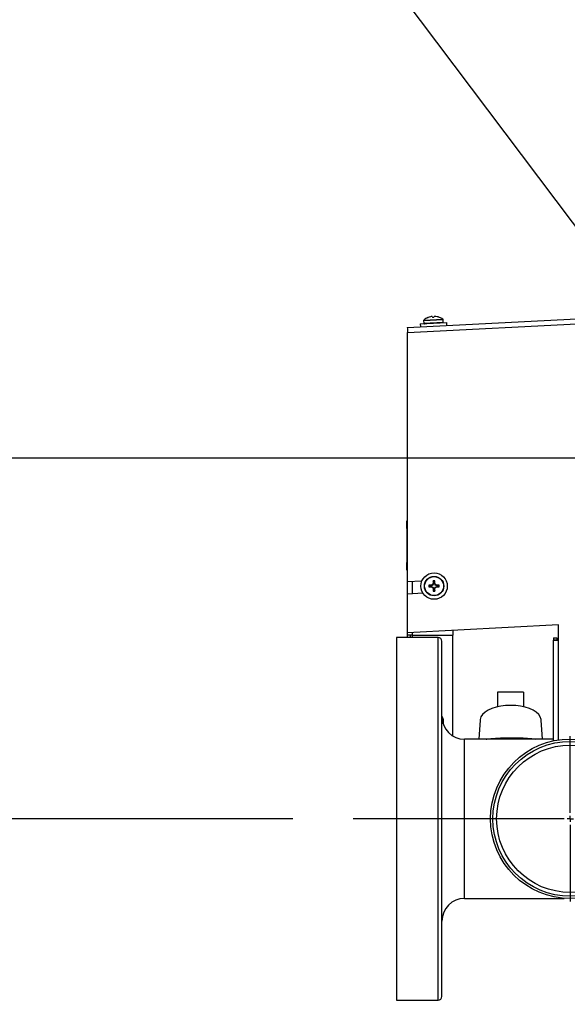
# Model space of a CAD drawing. Units: inches. Extents: x 1.2 to 15.2, y 0.5 to 10.6.
# Drawn here: x 6.8 to 7.3, y 6.4 to 7.2 of the extents above; entities that cross this region are included whole.
import ezdxf

# ---------------------------------------------------------------- set-up
doc = ezdxf.new("R2010")
doc.units = ezdxf.units.IN
doc.header["$MEASUREMENT"] = 0
doc.layers.add('FORMAT', color=7, linetype='Continuous')
doc.styles.add('SLDTEXTSTYLE0', font='TXT', dxfattribs={"width": 0.605})
doc.dimstyles.new('SLDDIMSTYLE1', dxfattribs={"dimtxt": 0.08, "dimasz": 0.13, "dimexe": 0, "dimexo": 0.0625, "dimgap": 0.02, "dimtad": 0, "dimtih": 1, "dimtoh": 1, "dimlfac": 20, "dimrnd": 1e-09, "dimzin": 12, "dimdsep": 46, "dimtxsty": 'SLDTEXTSTYLE0', "dimsah": 1, "dimcen": 0.09, "dimadec": 0, "dimazin": 3, "dimtfac": 1, "dimtofl": 0, "dimtmove": 0, "dimatfit": 3, "dimfxl": 0, "dimfrac": 2, "dimtolj": 1, "dimtzin": 12, "dimarcsym": 0})
doc.dimstyles.new('SLDDIMSTYLE2', dxfattribs={"dimtxt": 0.18, "dimasz": 0.13, "dimexe": 0, "dimexo": 0.0625, "dimgap": 0, "dimtad": 0, "dimtih": 1, "dimtoh": 1, "dimdec": 0, "dimrnd": 1e-09, "dimzin": 0, "dimdsep": 46, "dimtxsty": 'Standard', "dimsah": 1, "dimcen": 0.09, "dimadec": 0, "dimazin": 0, "dimtfac": 0.13, "dimtdec": 0, "dimtofl": 0, "dimtmove": 0, "dimatfit": 3, "dimfxl": 0, "dimfrac": 2, "dimtolj": 1, "dimtzin": 0, "dimarcsym": 0})

# ---------------------------------------------------------------- blocks, each defined once
blk = doc.blocks.new('_D_4')
at = {"layer": 'FORMAT'}
for p, q in [((7.03324, 6.50706), (6.59818, 6.50706)), ((6.72318, 6.50706), (6.72318, 5.57216)), ((6.60095, 5.43083), (6.57345, 5.43083)), ((6.57345, 5.43083), (6.57345, 5.30805)), ((6.8454, 5.43083), (6.8729, 5.43083)), ((6.8729, 5.43083), (6.8729, 5.30805)), ((6.57345, 5.30805), (6.60095, 5.30805)), ((6.8729, 5.30805), (6.8454, 5.30805)), ((6.72318, 4.35482), (6.72318, 5.28972)), ((7.63788, 4.35482), (6.59818, 4.35482))]:
    blk.add_line(p, q, dxfattribs=at)
for points in [[(6.72318, 6.50706), (6.70318, 6.37706), (6.74318, 6.37706)], [(6.72318, 4.35482), (6.74318, 4.48482), (6.70318, 4.48482)]]:
    blk.add_solid(points, dxfattribs=at)
at = {"layer": 'FORMAT', "char_height": 0.08, "attachment_point": 1, "style": 'SLDTEXTSTYLE0'}
for s, insert in [('43.04', (6.58568, 5.55229)), ('1093', (6.60095, 5.41118))]:
    blk.add_mtext(s, dxfattribs=dict(at, insert=insert))
blk = doc.blocks.new('_D_5')
at = {"layer": 'FORMAT'}
for p, q in [((7.31008, 6.80553), (6.16427, 6.80553)), ((6.28927, 6.80553), (6.28927, 5.7214)), ((6.16705, 5.58006), (6.13955, 5.58006)), ((6.13955, 5.58006), (6.13955, 5.45729)), ((6.41149, 5.58006), (6.43899, 5.58006)), ((6.43899, 5.58006), (6.43899, 5.45729)), ((6.13955, 5.45729), (6.16705, 5.45729)), ((6.43899, 5.45729), (6.41149, 5.45729)), ((6.28927, 4.35482), (6.28927, 5.43895)), ((7.63788, 4.35482), (6.16427, 4.35482))]:
    blk.add_line(p, q, dxfattribs=at)
for points in [[(6.28927, 6.80553), (6.26927, 6.67553), (6.30927, 6.67553)], [(6.28927, 4.35482), (6.30927, 4.48482), (6.26927, 4.48482)]]:
    blk.add_solid(points, dxfattribs=at)
at = {"layer": 'FORMAT', "char_height": 0.08, "attachment_point": 1, "style": 'SLDTEXTSTYLE0'}
for s, insert in [('49.01', (6.15177, 5.70152)), ('1245', (6.16705, 5.56041))]:
    blk.add_mtext(s, dxfattribs=dict(at, insert=insert))
blk = doc.blocks.new('SW_CENTERMARKSYMBOL_1')
at = {"layer": 'FORMAT', "color": 0}
for p, q in [((0, 0.005), (0, 0.0685)), ((-0.005, 0), (-0.17957, 0)), ((0, 0), (-0.0025, 0)), ((0, 0), (0, 0.0025)), ((0, 0), (0, -0.0025)), ((0, 0), (0.0025, 0)), ((0.005, 0), (0.79699, 0)), ((0, -0.005), (0, -0.0685))]:
    blk.add_line(p, q, dxfattribs=at)

msp = doc.modelspace()

# ---------------------------------------------------------------- linework, layer by layer
at = {"color": 7, "linetype": 'Continuous', "lineweight": 25}
for p, q in [((7.12797, 6.91343), (7.46543, 6.93111)), ((7.12811, 6.9093), (7.46544, 6.92698)), ((7.13867, 6.91644), (7.14961, 6.91701)), ((7.13867, 6.91644), (7.1388, 6.91399)), ((7.14143, 6.91919), (7.15751, 6.92003)), ((7.14143, 6.91919), (7.14154, 6.91717)), ((7.14154, 6.91717), (7.15762, 6.91801)), ((7.14163, 6.91965), (7.15727, 6.92047)), ((7.14507, 6.92179), (7.14513, 6.92179)), ((7.14708, 6.92242), (7.14702, 6.9224)), ((7.14859, 6.92249), (7.14858, 6.92249)), ((7.14859, 6.92249), (7.14866, 6.92198)), ((7.14866, 6.92198), (7.15003, 6.92205)), ((7.14961, 6.91701), (7.16054, 6.91759)), ((7.15003, 6.92205), (7.15005, 6.92256)), ((7.15006, 6.92257), (7.15005, 6.92256)), ((7.15162, 6.92264), (7.15156, 6.92265)), ((7.15356, 6.92223), (7.15362, 6.92224)), ((7.15762, 6.91801), (7.15751, 6.92003)), ((7.16067, 6.91514), (7.16054, 6.91759)), ((7.12811, 6.70332), (7.12811, 6.9093)), ((7.12761, 6.75344), (7.12771, 6.75344)), ((7.12761, 6.74719), (7.12761, 6.75344)), ((7.12771, 6.75344), (7.12771, 6.74719)), ((7.12756, 6.74743), (7.12761, 6.74743)), ((7.12756, 6.74719), (7.12756, 6.74551)), ((7.12756, 6.74719), (7.12761, 6.74719)), ((7.12756, 6.74551), (7.12761, 6.74551)), ((7.12756, 6.74551), (7.12756, 6.73781)), ((7.12771, 6.74719), (7.12761, 6.74719)), ((7.12761, 6.74719), (7.12761, 6.71906)), ((7.12771, 6.74719), (7.12771, 6.71906)), ((7.12756, 6.73781), (7.12761, 6.73781)), ((7.12756, 6.73757), (7.12761, 6.73757)), ((7.12756, 6.7351), (7.12756, 6.7335)), ((7.12756, 6.7351), (7.12761, 6.7351)), ((7.12756, 6.7335), (7.12761, 6.7335)), ((7.12756, 6.7335), (7.12756, 6.73275)), ((7.12756, 6.73275), (7.12761, 6.73275)), ((7.12756, 6.73275), (7.12756, 6.73054)), ((7.12756, 6.7302), (7.12761, 6.7302)), ((7.12756, 6.72996), (7.12756, 6.72839)), ((7.12756, 6.72996), (7.12761, 6.72996)), ((7.12756, 6.72839), (7.12761, 6.72839)), ((7.12756, 6.72839), (7.12756, 6.72623)), ((7.12756, 6.72623), (7.12761, 6.72623)), ((7.12756, 6.72623), (7.12756, 6.72467)), ((7.12756, 6.72467), (7.12761, 6.72467)), ((7.12756, 6.72467), (7.12756, 6.72214)), ((7.12756, 6.72214), (7.12761, 6.72214)), ((7.12756, 6.72214), (7.12756, 6.72058)), ((7.12756, 6.72058), (7.12761, 6.72058)), ((7.12756, 6.72034), (7.12761, 6.72034)), ((7.12756, 6.71889), (7.12761, 6.71889)), ((7.12756, 6.71889), (7.12756, 6.71673)), ((7.12756, 6.71673), (7.12756, 6.71641)), ((7.12756, 6.71673), (7.12761, 6.71673)), ((7.12756, 6.71641), (7.12761, 6.71641)), ((7.12756, 6.71641), (7.12756, 6.71568)), ((7.12756, 6.71568), (7.12761, 6.71568)), ((7.12756, 6.7156), (7.12761, 6.7156)), ((7.12761, 6.71906), (7.12771, 6.71906)), ((7.12761, 6.71281), (7.12761, 6.71906)), ((7.12771, 6.71281), (7.12761, 6.71281)), ((7.12771, 6.71906), (7.12771, 6.71281)), ((7.12811, 6.70332), (7.14006, 6.70395)), ((7.12811, 6.69326), (7.12811, 6.70332)), ((7.13224, 6.69347), (7.13224, 6.70354)), ((7.14736, 6.69992), (7.14588, 6.70028)), ((7.14736, 6.69927), (7.14588, 6.69891)), ((7.14789, 6.69992), (7.14736, 6.69992)), ((7.14736, 6.69927), (7.14789, 6.69927)), ((7.14781, 6.70033), (7.14786, 6.70034)), ((7.14789, 6.69992), (7.14781, 6.70033)), ((7.14781, 6.69887), (7.14789, 6.69927)), ((7.14786, 6.69886), (7.14781, 6.69887)), ((7.14786, 6.70034), (7.14795, 6.69993)), ((7.14795, 6.69926), (7.14786, 6.69886)), ((7.14795, 6.69993), (7.14789, 6.69992)), ((7.14789, 6.69927), (7.14795, 6.69926)), ((7.14918, 6.70044), (7.14795, 6.69993)), ((7.14795, 6.69926), (7.14918, 6.69875)), ((7.14918, 6.70044), (7.14886, 6.70076)), ((7.14886, 6.69843), (7.14918, 6.69875)), ((7.14894, 6.70084), (7.14926, 6.70052)), ((7.14926, 6.69867), (7.14894, 6.69835)), ((7.14926, 6.70052), (7.14918, 6.70044)), ((7.14918, 6.69875), (7.14926, 6.69867)), ((7.14977, 6.70176), (7.14926, 6.70052)), ((7.14926, 6.69867), (7.14977, 6.69743)), ((7.14937, 6.70184), (7.14938, 6.7019)), ((7.14977, 6.70176), (7.14937, 6.70184)), ((7.14937, 6.69735), (7.14977, 6.69743)), ((7.14938, 6.6973), (7.14937, 6.69735)), ((7.14938, 6.7019), (7.14979, 6.70182)), ((7.14979, 6.69738), (7.14938, 6.6973)), ((7.14979, 6.70235), (7.14942, 6.70382)), ((7.14979, 6.69685), (7.14942, 6.69537)), ((7.14979, 6.70182), (7.14977, 6.70176)), ((7.14977, 6.69743), (7.14979, 6.69738)), ((7.14979, 6.70235), (7.14979, 6.70182)), ((7.14979, 6.69738), (7.14979, 6.69685)), ((7.15043, 6.70235), (7.15079, 6.70382)), ((7.15043, 6.70182), (7.15043, 6.70235)), ((7.15043, 6.70182), (7.15084, 6.7019)), ((7.15044, 6.70176), (7.15043, 6.70182)), ((7.15043, 6.69738), (7.15044, 6.69743)), ((7.15084, 6.6973), (7.15043, 6.69738)), ((7.15043, 6.69685), (7.15043, 6.69738)), ((7.15043, 6.69685), (7.15079, 6.69537)), ((7.15085, 6.70184), (7.15044, 6.70176)), ((7.15095, 6.70052), (7.15044, 6.70176)), ((7.15044, 6.69743), (7.15095, 6.69867)), ((7.15044, 6.69743), (7.15085, 6.69735)), ((7.15084, 6.7019), (7.15085, 6.70184)), ((7.15085, 6.69735), (7.15084, 6.6973)), ((7.15095, 6.70052), (7.15127, 6.70084)), ((7.15103, 6.70044), (7.15095, 6.70052)), ((7.15095, 6.69867), (7.15103, 6.69875)), ((7.15127, 6.69835), (7.15095, 6.69867)), ((7.15135, 6.70076), (7.15103, 6.70044)), ((7.15227, 6.69993), (7.15103, 6.70044)), ((7.15103, 6.69875), (7.15227, 6.69926)), ((7.15103, 6.69875), (7.15135, 6.69843)), ((7.15227, 6.69993), (7.15235, 6.70034)), ((7.15233, 6.69992), (7.15227, 6.69993)), ((7.15227, 6.69926), (7.15233, 6.69927)), ((7.15235, 6.69886), (7.15227, 6.69926)), ((7.15241, 6.70033), (7.15233, 6.69992)), ((7.15286, 6.69992), (7.15233, 6.69992)), ((7.15233, 6.69927), (7.15241, 6.69887)), ((7.15233, 6.69927), (7.15286, 6.69927)), ((7.15235, 6.70034), (7.15241, 6.70033)), ((7.15241, 6.69887), (7.15235, 6.69886)), ((7.15286, 6.69992), (7.15433, 6.70028)), ((7.15286, 6.69927), (7.15433, 6.69891)), ((7.12811, 6.69326), (7.14075, 6.69392)), ((7.12811, 6.66099), (7.12811, 6.69326)), ((7.25311, 6.66754), (7.12811, 6.66099)), ((7.25311, 6.6549), (7.25311, 6.66754)), ((7.15343, 6.65706), (7.11906, 6.65706)), ((7.11906, 6.65706), (7.11906, 6.35706)), ((7.12811, 6.6591), (7.12811, 6.66099)), ((7.13224, 6.6591), (7.12811, 6.6591)), ((7.12811, 6.65706), (7.12811, 6.6591)), ((7.13069, 6.65706), (7.13069, 6.6591)), ((7.13224, 6.6591), (7.13224, 6.6612)), ((7.13224, 6.6591), (7.16561, 6.6591)), ((7.13224, 6.65706), (7.13224, 6.6591)), ((7.15343, 6.35706), (7.15343, 6.65706)), ((7.16561, 6.66295), (7.16561, 6.6591)), ((7.16561, 6.57557), (7.16561, 6.6591)), ((7.24898, 6.65686), (7.25156, 6.65686)), ((7.24898, 6.65686), (7.24898, 6.65494)), ((7.25156, 6.65686), (7.25156, 6.65494)), ((7.15656, 6.36018), (7.15656, 6.65393)), ((7.24898, 6.57159), (7.24898, 6.65494)), ((7.25156, 6.65494), (7.24898, 6.65494)), ((7.25311, 6.57234), (7.25311, 6.6549)), ((7.20268, 6.61181), (7.20268, 6.59971)), ((7.22418, 6.61181), (7.20268, 6.61181)), ((7.22418, 6.61181), (7.22418, 6.59971)), ((7.18812, 6.58863), (7.18716, 6.57287)), ((7.2397, 6.57287), (7.23875, 6.58863)), ((7.24898, 6.57287), (7.17531, 6.57287)), ((7.17531, 6.44124), (7.17531, 6.57287)), ((7.17531, 6.44124), (7.25783, 6.44124)), ((7.11906, 6.35706), (7.15343, 6.35706))]:
    msp.add_line(p, q, dxfattribs=at)
at = {"color": 7, "linetype": 'Continuous', "lineweight": 25, "flags": 128}
for points in [[(7.21343, 6.60091), (7.20926, 6.60074), (7.20521, 6.60022), (7.20138, 6.59938), (7.19787, 6.59824), (7.1948, 6.59682), (7.19223, 6.59517), (7.19024, 6.59333), (7.18888, 6.59135), (7.18819, 6.58929), (7.18812, 6.58863)], [(7.23875, 6.58863), (7.23867, 6.58929), (7.23798, 6.59135), (7.23663, 6.59333), (7.23463, 6.59517), (7.23207, 6.59682), (7.22899, 6.59824), (7.22549, 6.59938), (7.22165, 6.60022), (7.2176, 6.60074), (7.21343, 6.60091)], [(7.19311, 6.57287), (7.1937, 6.57305), (7.19695, 6.57359), (7.20078, 6.5739), (7.20495, 6.57405), (7.2096, 6.57411), (7.21187, 6.57411), (7.21594, 6.57411), (7.22007, 6.57408), (7.22388, 6.574), (7.2275, 6.57381), (7.23088, 6.57346), (7.23389, 6.57287), (7.23389, 6.57287)]]:
    msp.add_lwpolyline(points, dxfattribs=at)
at = {"color": 7, "linetype": 'Continuous', "lineweight": 25}
for centre, radius in [((7.15011, 6.6996), 0.01095), ((7.15011, 6.6996), 0.00805), ((7.15011, 6.6996), 0.00783), ((7.26281, 6.50706), 0.066), ((7.26281, 6.50706), 0.06406), ((7.26281, 6.50706), 0.06094)]:
    msp.add_circle(centre, radius, dxfattribs=at)
for centre, radius, start, end in [((7.14201, 6.91922), 0.000575, 131.03289, 183), ((7.14211, 6.9172), 0.000575, 183, 273), ((7.14997, 6.91006), 0.01271, 112.68159, 131.03289), ((7.14997, 6.91001), 0.01274, 103.39572, 112.35657), ((7.14928, 6.91185), 0.01079, 96.43709, 101.76478), ((7.14814, 6.92204), 0.000536, 88.6767, 97.3233), ((7.14795, 6.92044), 0.00215, 73.03856, 84.68524), ((7.1509, 6.92059), 0.00215, 101.31476, 112.96144), ((7.15054, 6.92228), 0.000422, 87.49746, 98.50254), ((7.15048, 6.91191), 0.01079, 84.23522, 89.56291), ((7.14998, 6.91001), 0.01274, 73.64343, 82.60428), ((7.14997, 6.91006), 0.01271, 54.96711, 73.31841), ((7.15704, 6.91798), 0.000575, 273, 3), ((7.15694, 6.92), 0.000575, 3, 54.96711), ((7.23951, 6.91501), 0.11155, 180.81229, 182.93412), ((7.15011, 6.6996), 0.00428, 170.78927, 189.21073), ((7.1499, 6.56901), 0.13134, 90.91154, 91.75109), ((7.1499, 6.83019), 0.13134, 268.24891, 269.08846), ((7.15011, 6.6996), 0.00277, 173.31887, 186.68113), ((7.20443, 6.56841), 0.14354, 112.77696, 113.2095), ((7.20443, 6.83078), 0.14354, 246.7905, 247.22304), ((7.1488, 6.7009), 0.000151, 292.78878, 337.21122), ((7.1488, 6.69829), 0.000151, 22.78878, 67.21122), ((7.28129, 6.64527), 0.14354, 156.7905, 157.22304), ((7.28129, 6.75392), 0.14354, 202.77696, 203.2095), ((7.2807, 6.69981), 0.13134, 178.24891, 179.08846), ((7.2807, 6.69939), 0.13134, 180.91154, 181.75109), ((7.15011, 6.6996), 0.00428, 80.78927, 99.21073), ((7.15011, 6.6996), 0.00277, 83.31887, 96.68113), ((7.15011, 6.6996), 0.00277, 263.31887, 276.68113), ((7.01952, 6.69981), 0.13134, 0.91154, 1.75109), ((7.01952, 6.69939), 0.13134, 358.24891, 359.08846), ((7.01892, 6.64527), 0.14354, 22.77696, 23.2095), ((7.01892, 6.75392), 0.14354, 336.7905, 337.22304), ((7.15141, 6.7009), 0.000151, 202.78878, 247.21122), ((7.15141, 6.69829), 0.000151, 112.78878, 157.21122), ((7.09578, 6.56841), 0.14354, 66.7905, 67.22304), ((7.09578, 6.83078), 0.14354, 292.77696, 293.2095), ((7.15032, 6.56901), 0.13134, 88.24891, 89.08846), ((7.15032, 6.83019), 0.13134, 270.91154, 271.75109), ((7.15011, 6.6996), 0.00277, 353.31887, 6.68113), ((7.15011, 6.6996), 0.00428, 350.78927, 9.21073), ((7.15011, 6.6996), 0.00428, 260.78927, 279.21073), ((7.15343, 6.65393), 0.00313, 0, 90), ((7.25324, 6.87035), 0.21545, 268.86767, 269.96608), ((7.15011, 6.58766), 0.00775, 344.21367, 33.69477), ((7.17531, 6.59162), 0.01875, 180, 270), ((7.15011, 6.58766), 0.00725, 350.87288, 26.99599), ((7.17531, 6.42249), 0.01875, 90, 180), ((7.15343, 6.36018), 0.00313, 270, 0)]:
    msp.add_arc(centre, radius, start, end, dxfattribs=at)

# ---------------------------------------------------------------- block references
at = {"layer": 'FORMAT'}
msp.add_blockref('SW_CENTERMARKSYMBOL_1', (7.26281, 6.50706), dxfattribs=at)

# ---------------------------------------------------------------- dimensions: what is measured, and where the dimension line sits
for base, p1, p2, picture, middle in [((6.28927, 6.80553), (7.68788, 4.35482), (7.36008, 6.80553), '_D_5', (6.28927, 5.58018)), ((6.72318, 4.35482), (7.08324, 6.50706), (7.68788, 4.35482), '_D_4', (6.72318, 5.43094))]:
    dim = msp.add_linear_dim(base=base, p1=p1, p2=p2, angle=90, dimstyle='SLDDIMSTYLE1', dxfattribs=at)
    dim.commit()
    dim.dimension.update_dxf_attribs({"geometry": picture, "text_midpoint": middle, "dimtype": 160})

# ---------------------------------------------------------------- leaders
msp.add_leader([(7.39616, 6.82583), (6.94632, 7.42358), (6.82129, 7.42358)], dimstyle='SLDDIMSTYLE2', dxfattribs=at)

doc.saveas('drawing.dxf')
